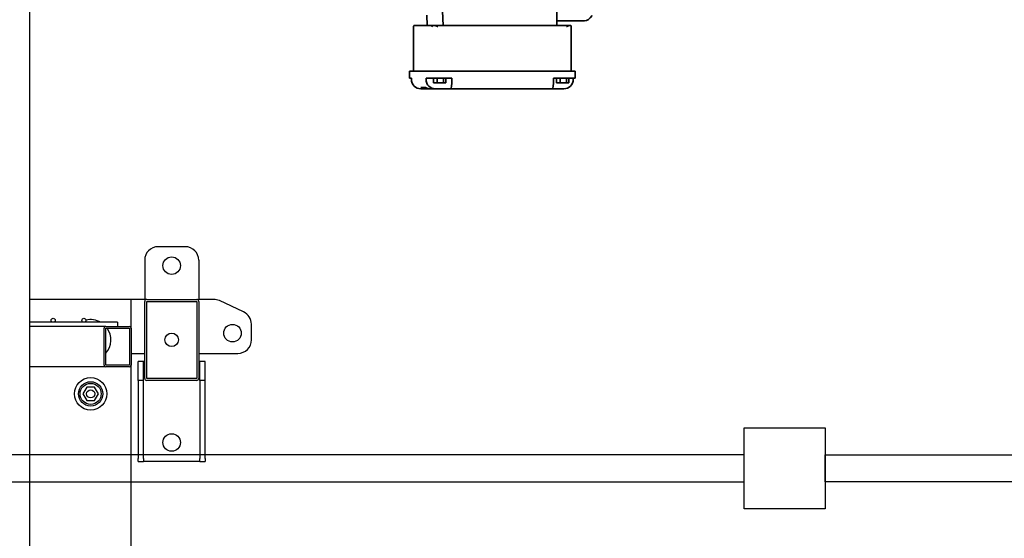
# Model space of a CAD drawing. Units: millimetres. Extents: x 494640 to 518138, y 1572056 to 1618297.
# Drawn here: x 514127 to 514856, y 1597067 to 1597451 of the extents above; entities that cross this region are included whole.
import ezdxf

# ---------------------------------------------------------------- set-up
doc = ezdxf.new("R2010")
doc.units = ezdxf.units.MM
doc.layers.add('6-OBSTOJEC', color=72, linetype='Continuous')
doc.layers.add('Visible (ISO)', color=7, linetype='Continuous', lineweight=35)

# ---------------------------------------------------------------- blocks, each defined once
blk = doc.blocks.new('A$Cd3102f77')
at = {"layer": 'Visible (ISO)'}
for p, q in [((1615.76, 1215), (1615.76, 1218.5)), ((1617.5, 1218.5), (1615.76, 1218.5)), ((1622.08, 1218.5), (1617.5, 1218.5)), ((1617.5, 1215), (1617.5, 1218.5)), ((1619.45, 1223), (1622.42, 1223)), ((1624.91, 1218.5), (1622.08, 1218.5)), ((1622.08, 1215), (1622.08, 1218.5)), ((1622.42, 1223), (1627.99, 1223)), ((1624.91, 1215), (1624.91, 1218.5)), ((1703.28, 1223), (1627.99, 1223)), ((1703.28, 1223), (1703.69, 1223)), ((1703.69, 1223), (1711.58, 1223)), ((1706.9, 1215), (1706.9, 1218.5)), ((1708.64, 1218.5), (1706.9, 1218.5)), ((1713.22, 1218.5), (1708.64, 1218.5)), ((1708.64, 1215), (1708.64, 1218.5)), ((1711.58, 1223), (1714.55, 1223)), ((1716.05, 1218.5), (1713.22, 1218.5)), ((1713.22, 1215), (1713.22, 1218.5)), ((1718.24, 1223), (1714.55, 1223)), ((1716.05, 1215), (1716.05, 1218.5)), ((1718.24, 1223), (1721.65, 1223)), ((1725.34, 1223), (1721.65, 1223)), ((1721.81, 1222), (1725.22, 1222)), ((1611.08, 1215), (1617.13, 1215)), ((1611.08, 1215), (1611.08, 1210)), ((1617.13, 1210), (1611.08, 1210)), ((1612.51, 1215), (1612.51, 1216)), ((1614.08, 1210), (1614.08, 1176.73)), ((1627.03, 1215), (1617.13, 1215)), ((1712.23, 1210), (1617.13, 1210)), ((1627.03, 1216), (1627.03, 1215)), ((1702.32, 1215), (1702.32, 1216)), ((1712.23, 1215), (1702.32, 1215)), ((1712.23, 1215), (1720.12, 1215)), ((1720.12, 1210), (1712.23, 1210)), ((1721.48, 1215), (1720.12, 1215)), ((1733.64, 1210), (1720.12, 1210)), ((1721.48, 1216), (1721.48, 1215)), ((1730.71, 1210), (1730.71, 1176.73)), ((1732.27, 1215), (1732.27, 1216)), ((1733.64, 1215), (1732.27, 1215)), ((1733.64, 1215), (1733.71, 1215)), ((1733.71, 1210), (1733.64, 1210)), ((1733.71, 1215), (1733.71, 1210)), ((1615.05, 1176), (1614.75, 1176)), ((1715.39, 1176), (1615.05, 1176)), ((1624.69, 1176), (1624.64, 1165.42)), ((1708.9, 1176), (1709.21, 1165.42)), ((1715.79, 1176), (1715.39, 1176)), ((1730.04, 1176), (1715.79, 1176)), ((1720.51, 1176), (1720.8, 1168.4)), ((1624.68, 1172.5), (1604.25, 1172.5))]:
    blk.add_line(p, q, dxfattribs=at)
for centre, major_axis, ratio, start_param, end_param in [((1619.45, 1216), (0, 7), 0.990629, 0, 1.570796), ((1627.99, 1216), (0, 7), 0.13658, 0, 1.570796), ((1703.28, 1216), (0, 7), 0.13658, 0, 1.570796), ((1714.55, 1216), (0, 7), 0.990629, 4.712389, 6.283185), ((1718.24, 1216), (0, 7), 0.990629, 5.742086, 6.283185), ((1721.65, 1216), (0, 7), 0.990629, 5.742086, 6.283185), ((1725.34, 1216), (0, 7), 0.990629, 4.712389, 6.283185), ((1604.25, 932.5), (0, 240), 0.13658, 0, 0.177902)]:
    blk.add_ellipse(centre, major_axis=major_axis, ratio=ratio, start_param=start_param, end_param=end_param, dxfattribs=at)
for points, knots in [([(1614.08, 1176.73), (1614.08, 1176.59), (1614.11, 1176.46), (1614.28, 1176.15), (1614.47, 1176), (1614.75, 1176)], [-0.8903675, -0.8903675, -0.8903675, -0.8903675, -0.8003817, -0.8003817, -0.6507431, -0.6507431, -0.6507431, -0.6507431]), ([(1615.05, 1176), (1615.34, 1176), (1615.73, 1176.14), (1616.52, 1176.48), (1617.07, 1176.76), (1617.54, 1177)], [-0.2913193, -0.2913193, -0.2913193, -0.2913193, -0.1597874, -0.1597874, 0, 0, 0, 0]), ([(1712.64, 1177), (1713.11, 1176.76), (1713.68, 1176.48), (1714.56, 1176.14), (1715.03, 1176), (1715.39, 1176)], [-0.9421014, -0.9421014, -0.9421014, -0.9421014, -0.782314, -0.782314, -0.6507821, -0.6507821, -0.6507821, -0.6507821]), ([(1715.79, 1176), (1716.17, 1176), (1716.48, 1176.15), (1716.94, 1176.53), (1717.09, 1176.78), (1717.15, 1177)], [0.642785, 0.642785, 0.642785, 0.642785, 0.7924237, 0.7924237, 0.9420623, 0.9420623, 0.9420623, 0.9420623]), ([(1730.67, 1177), (1730.73, 1176.78), (1730.72, 1176.53), (1730.51, 1176.15), (1730.31, 1176), (1730.04, 1176)], [-0.9500203, -0.9500203, -0.9500203, -0.9500203, -0.8003817, -0.8003817, -0.6507431, -0.6507431, -0.6507431, -0.6507431])]:
    blk.add_open_spline(points, degree=3, knots=knots, dxfattribs=at)
blk = doc.blocks.new('PAL2800 top')
for p, q in [((4085, 2150), (4085, 4150)), ((4200, 2449), (4180, 2449)), ((4170, 2439), (4170, 2410)), ((4210, 2439), (4210, 2410)), ((4160, 2410), (4085, 2410)), ((4160, 2388.75), (4160, 2410)), ((4170, 2410), (4160, 2410)), ((4170, 2351.5), (4170, 2408.5)), ((4171.5, 2410), (4208.5, 2410)), ((4171.5, 2408.5), (4208.5, 2408.5)), ((4171.5, 2351.5), (4171.5, 2408.5)), ((4208.5, 2408.5), (4208.5, 2351.5)), ((4221.05, 2410), (4210, 2410)), ((4210, 2408.5), (4210, 2351.5)), ((4243.23, 2400.69), (4225.28, 2409.06)), ((4150, 2393), (4085, 2393)), ((4150, 2393), (4150, 2390)), ((4249, 2380), (4249, 2391.63)), ((4140, 2390), (4085, 2390)), ((4140, 2390), (4140, 2388.75)), ((4141.25, 2390), (4140, 2390)), ((4140, 2361.25), (4140, 2388.75)), ((4140, 2362), (4140, 2387.83)), ((4141.25, 2390), (4158.75, 2390)), ((4141.25, 2361.25), (4141.25, 2388.75)), ((4141.25, 2388.75), (4158.75, 2388.75)), ((4158.75, 2388.75), (4158.75, 2361.25)), ((4160, 2388.75), (4160, 2361.25)), ((4160, 2370), (4170, 2370)), ((4210, 2370), (4239, 2370)), ((4140, 2361.25), (4140, 2360)), ((4158.75, 2361.25), (4141.25, 2361.25)), ((4160, 2050), (4160, 2361.25)), ((4165.25, 2350), (4165.25, 2364)), ((4169.25, 2364), (4165.25, 2364)), ((4170, 2364), (4169.25, 2364)), ((4169.25, 2350), (4169.25, 2364)), ((4210.75, 2364), (4210, 2364)), ((4210.75, 2350), (4210.75, 2364)), ((4214.75, 2364), (4210.75, 2364)), ((4214.75, 2350), (4214.75, 2364)), ((4140, 2360), (4085, 2360)), ((4158.75, 2360), (4141.25, 2360)), ((4165.25, 2350), (4165.25, 2292.21)), ((4169.25, 2350), (4165.25, 2350)), ((4169.25, 2292.21), (4169.25, 2350)), ((4208.5, 2351.5), (4171.5, 2351.5)), ((4208.5, 2350), (4171.5, 2350)), ((4210.75, 2350), (4210.75, 2292.21)), ((4214.75, 2350), (4210.75, 2350)), ((4214.75, 2292.21), (4214.75, 2350)), ((4127.11, 2345), (4124.23, 2340)), ((4124.23, 2340), (4127.11, 2335)), ((4132.89, 2345), (4127.11, 2345)), ((4135.77, 2340), (4132.89, 2345)), ((4132.89, 2335), (4135.77, 2340)), ((4127.11, 2335), (4132.89, 2335)), ((4165.25, 2290), (4165.25, 2292.21)), ((4165.25, 2290), (4169.25, 2290)), ((4169.25, 2292.21), (4169.25, 2290)), ((4170.75, 2290), (4169.25, 2290)), ((4209.25, 2290), (4170.75, 2290)), ((4210.75, 2290), (4209.25, 2290)), ((4210.75, 2290), (4210.75, 2292.21)), ((4210.75, 2290), (4214.75, 2290)), ((4214.75, 2292.21), (4214.75, 2290))]:
    blk.add_line(p, q)
for centre, radius in [((4190, 2435), 6.5), ((4102.3, 2394.5), 1.5), ((4125, 2394.5), 1.5), ((4235, 2385), 6.5), ((4190, 2380), 5), ((4130, 2340), 12), ((4130, 2340), 9), ((4130, 2340), 7.8), ((4130, 2340), 3), ((4190, 2304), 6.5)]:
    blk.add_circle(centre, radius)
for centre, radius, start, end in [((4180, 2439), 10, 90, 180), ((4200, 2439), 10, 0, 90), ((4171.5, 2408.5), 1.5, 90, 180), ((4208.5, 2408.5), 1.5, 0, 90), ((4221.05, 2400), 10, 65, 90), ((4239, 2391.63), 10, 0, 65), ((4130, 2380), 15, 114.55081, 119.92643), ((4130, 2380), 15, 60.07357, 103.50605), ((4141.25, 2388.75), 1.25, 90, 180), ((4130, 2380), 15, 41.80083, 41.81031), ((4130, 2380), 15, 318.59038, 35.68533), ((4158.75, 2388.75), 1.25, 0, 90), ((4239, 2380), 10, 270, 0), ((4141.25, 2361.25), 1.25, 180, 270), ((4158.75, 2361.25), 1.25, 270, 0), ((4171.5, 2351.5), 1.5, 180, 270), ((4208.5, 2351.5), 1.5, 270, 0)]:
    blk.add_arc(centre, radius, start, end)

msp = doc.modelspace()

# ---------------------------------------------------------------- linework, layer by layer
at = {"layer": '6-OBSTOJEC', "color": 7}
for points in [[(514663.339, 1597149.094), (514723.339, 1597149.094), (514723.339, 1597089.094), (514663.339, 1597089.094)], [(514663.493, 1597129.094), (513663.493, 1597129.094), (513663.493, 1597109.094), (514663.493, 1597109.094)], [(514723.339, 1597129.094), (515414.105, 1597129.094), (515414.105, 1597109.094), (514723.339, 1597109.094)]]:
    msp.add_lwpolyline(points, close=True, dxfattribs=at)

# ---------------------------------------------------------------- block references
at = {"color": 3, "linetype": 'ByBlock', "rotation": 180}
msp.add_blockref('A$Cd3102f77', (516149.392, 1598623.089), dxfattribs=at)

# ---------------------------------------------------------------- next in the draw order: block references
msp.add_blockref('PAL2800 top', (510049.679, 1594834.157))

doc.saveas('drawing.dxf')
